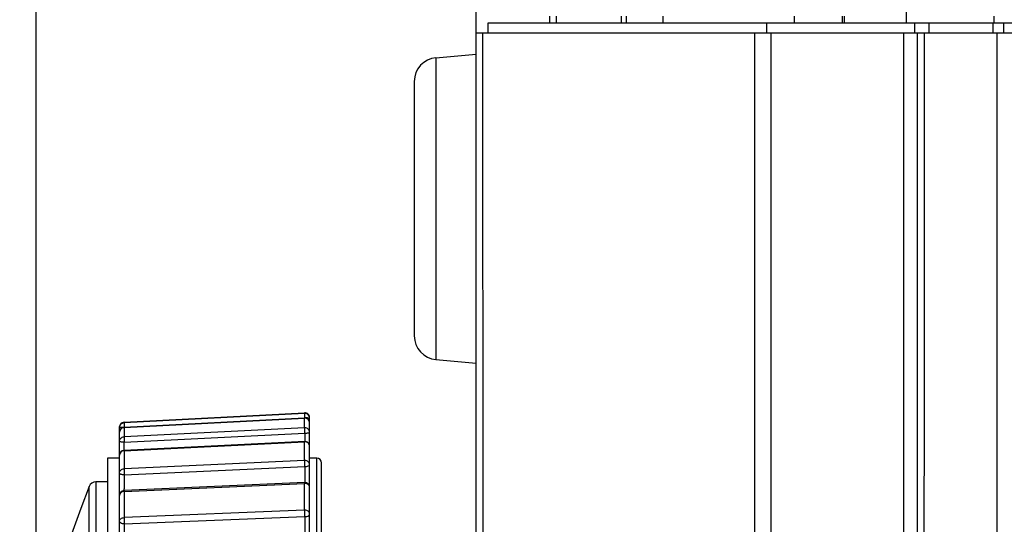
# Model space of a CAD drawing. Units: millimetres. Extents: x 0 to 594, y 0 to 420.
# Drawn here: x 62 to 72, y 203 to 208 of the extents above; entities that cross this region are included whole.
import ezdxf

# ---------------------------------------------------------------- set-up
doc = ezdxf.new("R2010")
doc.units = ezdxf.units.MM
doc.header["$LTSCALE"] = 32.67
doc.layers.get('0').update_dxf_attribs({"linetype": 'CONTINUOUS'})
doc.styles.get("Standard").update_dxf_attribs({"font": 'txt', "width": 0.5})
doc.dimstyles.new('DIMSTYLE_4', dxfattribs={"dimtxt": 3, "dimasz": 3.5, "dimexe": 0.18, "dimexo": 0.0625, "dimgap": 0.09, "dimtad": 1, "dimlfac": 4, "dimdsep": 46, "dimtxsty": 'Standard', "dimblk": '_FILLED', "dimblk1": '_FILLED', "dimblk2": '_FILLED', "dimcen": 0.09, "dimclrt": 5, "dimadec": 0, "dimazin": 0, "dimtp": 0.5, "dimtm": 0.5, "dimtfac": 1, "dimtofl": 0, "dimtmove": 0, "dimatfit": 3, "dimldrblk": '_FILLED', "dimfxl": 1, "dimtolj": 1, "dimarcsym": 0})

# ---------------------------------------------------------------- blocks, each defined once
blk = doc.blocks.new('_FILLED')
at = {"color": 0, "linetype": 'ByBlock'}
blk.add_solid([(0, 0), (-1, 0.2143), (-1, -0.2143)], dxfattribs=at)
blk = doc.blocks.new('*D5')
at = {"color": 2, "linetype": 'Continuous'}
for p, q in [((61.885, 198.545), (61.885, 282.411)), ((103.456, 245.001), (103.456, 282.411)), ((61.885, 280.911), (82.671, 280.911)), ((103.456, 280.911), (82.671, 280.911))]:
    blk.add_line(p, q, dxfattribs=at)
at = {"color": 2, "linetype": 'Continuous', "xscale": 3.5, "yscale": 3.5, "zscale": 3.5, "rotation": 180}
blk.add_blockref('_FILLED', (61.885, 280.911), dxfattribs=at)
at = {"color": 2, "linetype": 'Continuous', "xscale": 3.5, "yscale": 3.5, "zscale": 3.5}
blk.add_blockref('_FILLED', (103.456, 280.911), dxfattribs=at)
at = {"color": 5, "linetype": 'Continuous', "insert": (81.921, 284.661), "char_height": 3, "width": 10.5, "attachment_point": 2, "line_spacing_factor": 0.9}
blk.add_mtext('166,28\\P[6.547]', dxfattribs=at)

msp = doc.modelspace()

# ---------------------------------------------------------------- linework, layer by layer
at = {"color": 7, "linetype": 'Continuous'}
for p, q in [((71.0352, 263.2477), (71.0352, 208.3628)), ((66.5102, 190.3201), (66.5102, 261.3659)), ((67.2852, 208.3628), (67.2852, 208.4378)), ((67.3546, 208.4378), (67.3546, 208.3628)), ((68.0362, 208.4378), (68.0362, 208.3628)), ((68.0904, 208.4378), (68.0904, 208.3628)), ((68.4737, 208.4378), (68.4737, 208.3628)), ((69.8602, 208.3628), (69.8602, 208.4378)), ((70.3602, 208.4378), (70.3602, 208.3628)), ((70.3852, 208.3628), (70.3852, 208.4378)), ((71.9602, 208.3628), (71.9602, 208.4378)), ((66.6352, 208.3628), (66.6352, 208.2628)), ((97.0602, 208.3628), (66.6352, 208.3628)), ((69.5644, 208.3628), (69.5644, 208.2628)), ((71.1222, 208.3628), (71.1222, 208.2628)), ((71.2722, 208.3628), (71.2722, 208.2628)), ((71.9465, 208.3628), (71.9465, 208.2628)), ((72.059, 208.3628), (72.059, 208.2628)), ((66.5102, 208.2628), (97.0602, 208.2628)), ((66.5798, 208.2628), (66.5838, 196.2073)), ((69.4392, 208.2628), (69.4372, 194.4119)), ((69.6092, 208.2628), (69.6143, 194.4082)), ((71.0102, 188.2817), (71.0102, 208.2628)), ((71.1534, 194.3045), (71.1529, 208.2628)), ((66.0882, 208.0004), (66.5102, 208.0378)), ((66.0882, 208.0004), (66.0882, 204.8251)), ((65.8602, 207.7513), (65.8602, 205.0741)), ((66.0882, 204.8251), (66.5102, 204.7878)), ((62.8076, 204.1653), (64.7076, 204.2648)), ((64.7076, 204.2586), (62.8076, 204.1591)), ((64.7076, 204.2586), (64.7076, 204.2648)), ((64.7102, 204.2586), (64.7076, 204.2586)), ((64.7076, 204.2087), (62.8076, 204.1103)), ((62.8076, 204.1097), (64.7076, 204.208)), ((62.8076, 204.1653), (62.8076, 204.1591)), ((62.8076, 204.1591), (62.8087, 204.1371)), ((62.8087, 204.1371), (62.81, 204.111)), ((64.7076, 204.2104), (64.71, 204.2105)), ((64.7076, 204.208), (64.7076, 204.2086)), ((64.7102, 204.2081), (64.7076, 204.208)), ((64.7076, 204.1082), (64.7076, 204.208)), ((64.71, 204.2105), (64.7095, 204.2193)), ((64.71, 204.2105), (64.71, 204.2087)), ((64.7593, 204.2091), (64.7602, 204.2087)), ((64.7602, 198.0322), (64.7602, 204.2149)), ((62.7602, 201.2586), (62.7602, 204.1153)), ((62.7612, 204.1096), (62.7602, 204.1093)), ((62.8076, 204.1103), (62.8076, 204.1097)), ((62.8076, 204.1097), (62.8076, 204.0121)), ((64.7076, 204.1082), (62.8076, 204.0121)), ((62.81, 203.9551), (64.71, 204.0514)), ((64.7102, 204.1083), (64.7076, 204.1082)), ((62.8076, 203.8659), (64.7076, 203.9589)), ((64.7078, 203.9622), (62.8078, 203.8692)), ((62.8089, 203.8803), (62.81, 203.9551)), ((64.7102, 203.9589), (64.7076, 203.9589)), ((64.7076, 203.7636), (64.7076, 203.9588)), ((62.8076, 203.8659), (62.8076, 203.6749)), ((62.8088, 203.8691), (62.8089, 203.8803)), ((62.7602, 203.7878), (62.6352, 203.7878)), ((62.6352, 203.7878), (62.6352, 195.5378)), ((64.7076, 203.7636), (62.8076, 203.6749)), ((64.7102, 203.7637), (64.7076, 203.7636)), ((64.8352, 203.7878), (64.7602, 203.7878)), ((64.8352, 195.5378), (64.8352, 203.7878)), ((64.8852, 195.5878), (64.8852, 203.7378)), ((62.81, 203.6117), (64.71, 203.7005)), ((62.6352, 203.5378), (62.511, 203.5378)), ((62.511, 203.5378), (62.511, 195.7878)), ((62.8076, 203.4384), (64.7076, 203.5219)), ((64.708, 203.53), (62.808, 203.4465)), ((64.7102, 203.522), (64.7076, 203.5219)), ((64.7076, 203.2398), (64.7076, 203.5219)), ((62.4413, 195.8351), (62.4413, 203.4904)), ((62.8076, 203.4384), (62.8076, 203.1624)), ((62.8079, 203.4464), (62.8081, 203.4657)), ((64.7076, 203.2398), (62.8076, 203.1624)), ((64.7102, 203.2398), (64.7076, 203.2398)), ((62.81, 203.0956), (64.71, 203.1731))]:
    msp.add_line(p, q, dxfattribs=at)
for centre, radius, start, end in [((66.1102, 207.7514), 0.25, 95.05531, 180), ((66.1102, 205.0741), 0.25, 180, 264.94469), ((64.7102, 204.2149), 0.05, 0, 93), ((64.7102, 204.2086), 0.05, 22.55835, 90.01393), ((62.8102, 204.1153), 0.05, 93, 180), ((62.8102, 204.1092), 0.05, 92.97911, 158.19395), ((64.7102, 204.1587), 0.05, 90.50961, 92.9633), ((64.708, 202.3836), 1.8269, 89.63044, 89.93863), ((64.7138, 203.1413), 1.0692, 88.7092, 89.67851), ((64.7114, 204.1587), 0.0488, 0.0445, 10.51279), ((62.8102, 204.0604), 0.05, 92.96318, 179.99906), ((62.8073, 203.0244), 1.0866, 90.37056, 91.31674), ((62.8102, 202.7237), 1.3874, 90.00859, 90.41012), ((108.3519, 203.3909), 43.6469, 179.13294, 179.25029), ((64.7102, 203.9122), 0.05, 0.00268, 92.80036), ((62.8102, 203.8193), 0.05, 92.80119, 180), ((62.8103, 203.8126), 0.0534, 92.83197, 103.0037), ((64.8352, 203.7378), 0.05, 0, 90), ((86.6944, 203.2283), 23.8874, 179.0804, 179.43063), ((88.6351, 203.3178), 23.9281, 179.08368, 179.49231), ((62.511, 203.4628), 0.075, 90, 158.37321), ((64.7102, 203.48), 0.05, 359.99937, 92.52492), ((72.0957, 199.6628), 10.3854, 158.37321, 201.62679), ((62.8102, 203.3965), 0.05, 92.51688, 179.99999), ((62.8102, 203.3794), 0.059, 92.53196, 101.71044), ((78.8106, 202.8123), 16.0031, 178.98575, 179.73907)]:
    msp.add_arc(centre, radius, start, end, dxfattribs=at)
for points, knots in [([(71.2203, 194.3031), (71.2211, 195.4654), (71.2241, 200.1186), (71.2259, 204.7719), (71.2266, 208.2627)], [0, 0, 0, 0, 0.2497968, 1, 1, 1, 1]), ([(64.7095, 204.2193), (64.7093, 204.2243), (64.7087, 204.2374), (64.7076, 204.2505), (64.7076, 204.2586)], [0, 0, 0, 0, 0.3841294, 1, 1, 1, 1]), ([(64.7379, 204.2102), (64.7404, 204.2101), (64.7476, 204.2099), (64.7547, 204.2099), (64.7593, 204.2091)], [0, 0, 0, 0, 0.355486, 1, 1, 1, 1]), ([(62.8076, 204.1097), (62.7953, 204.109), (62.7703, 204.0981), (62.7602, 204.0726), (62.7602, 204.0604)], [0, 0, 0, 0, 0.5021352, 1, 1, 1, 1]), ([(62.7823, 204.1107), (62.7798, 204.1107), (62.7728, 204.1104), (62.7657, 204.1104), (62.7612, 204.1096)], [0, 0, 0, 0, 0.3559183, 1, 1, 1, 1]), ([(64.71, 204.0514), (64.7097, 204.0575), (64.7088, 204.0764), (64.7076, 204.0954), (64.7076, 204.1082)], [0, 0, 0, 0, 0.3238537, 1, 1, 1, 1]), ([(64.71, 204.0514), (64.7164, 204.0513), (64.7281, 204.0517), (64.7442, 204.0535), (64.7538, 204.0554), (64.7602, 204.0583), (64.7602, 204.06)], [0, 0, 0, 0, 0.3699732, 0.6858441, 0.9025202, 1, 1, 1, 1]), ([(64.7602, 204.06), (64.7602, 204.0724), (64.7491, 204.0984), (64.7229, 204.1083), (64.7102, 204.1083)], [0, 0, 0, 0, 0.4938819, 1, 1, 1, 1]), ([(62.7602, 203.9638), (62.7602, 203.9758), (62.7706, 204.001), (62.7954, 204.0114), (62.8076, 204.0121)], [0, 0, 0, 0, 0.4940561, 1, 1, 1, 1]), ([(62.81, 203.9552), (62.8036, 203.9552), (62.792, 203.9555), (62.7761, 203.9573), (62.7666, 203.9592), (62.7602, 203.9622), (62.7602, 203.9638)], [0, 0, 0, 0, 0.3704496, 0.686079, 0.9023984, 1, 1, 1, 1]), ([(62.8076, 204.0121), (62.8076, 204.0094), (62.8082, 203.9904), (62.8091, 203.9715), (62.81, 203.9552)], [0, 0, 0, 0, 0.1398843, 1, 1, 1, 1]), ([(64.7602, 203.9122), (64.7602, 203.9198), (64.756, 203.9355), (64.7446, 203.9469), (64.738, 203.9511)], [0, 0, 0, 0, 0.4931745, 1, 1, 1, 1]), ([(62.7811, 203.8572), (62.7748, 203.853), (62.7642, 203.8417), (62.7602, 203.8266), (62.7602, 203.8193)], [0, 0, 0, 0, 0.5064827, 1, 1, 1, 1]), ([(62.8078, 203.8692), (62.8075, 203.8692), (62.8079, 203.8675), (62.8076, 203.8667), (62.8076, 203.8659)], [0, 0, 0, 0, 0.2579708, 1, 1, 1, 1]), ([(64.71, 203.7004), (64.7097, 203.7064), (64.7086, 203.7275), (64.7076, 203.7486), (64.7076, 203.7636)], [0, 0, 0, 0, 0.2859273, 1, 1, 1, 1]), ([(64.71, 203.7004), (64.722, 203.7004), (64.7386, 203.7014), (64.7602, 203.7125), (64.7602, 203.7191)], [0, 0, 0, 0, 0.644574, 1, 1, 1, 1]), ([(64.7602, 203.7191), (64.7602, 203.7307), (64.7482, 203.7554), (64.7228, 203.7637), (64.7102, 203.7637)], [0, 0, 0, 0, 0.4796726, 1, 1, 1, 1]), ([(62.7602, 203.6304), (62.7602, 203.6416), (62.7715, 203.6655), (62.7955, 203.6743), (62.8076, 203.6749)], [0, 0, 0, 0, 0.4801727, 1, 1, 1, 1]), ([(62.81, 203.6117), (62.7981, 203.6117), (62.7816, 203.6127), (62.7602, 203.6239), (62.7602, 203.6304)], [0, 0, 0, 0, 0.6444859, 1, 1, 1, 1]), ([(62.8076, 203.6749), (62.8076, 203.6712), (62.8081, 203.6501), (62.809, 203.629), (62.81, 203.6117)], [0, 0, 0, 0, 0.1778187, 1, 1, 1, 1]), ([(64.7076, 203.5219), (64.7076, 203.5239), (64.7083, 203.5257), (64.7073, 203.5299), (64.708, 203.53)], [0, 0, 0, 0, 0.7406118, 1, 1, 1, 1]), ([(64.7602, 203.48), (64.7602, 203.4869), (64.7557, 203.5014), (64.7445, 203.5113), (64.738, 203.5149)], [0, 0, 0, 0, 0.481443, 1, 1, 1, 1]), ([(62.7811, 203.4306), (62.775, 203.4269), (62.7644, 203.4172), (62.7602, 203.4032), (62.7602, 203.3965)], [0, 0, 0, 0, 0.5176808, 1, 1, 1, 1]), ([(62.808, 203.4465), (62.8073, 203.4464), (62.8083, 203.4422), (62.8076, 203.4404), (62.8076, 203.4384)], [0, 0, 0, 0, 0.2591021, 1, 1, 1, 1]), ([(64.71, 203.173), (64.7089, 203.1906), (64.708, 203.2128), (64.7076, 203.2351), (64.7076, 203.2398)], [0, 0, 0, 0, 0.7899333, 1, 1, 1, 1]), ([(64.71, 203.173), (64.7164, 203.173), (64.7351, 203.1744), (64.7602, 203.1875), (64.7602, 203.201)], [0, 0, 0, 0, 0.3236314, 1, 1, 1, 1]), ([(64.7602, 203.201), (64.7602, 203.2114), (64.7465, 203.2339), (64.7226, 203.2398), (64.7102, 203.2398)], [0, 0, 0, 0, 0.4560389, 1, 1, 1, 1]), ([(62.7602, 203.1236), (62.7602, 203.1336), (62.773, 203.1554), (62.7957, 203.1619), (62.8076, 203.1624)], [0, 0, 0, 0, 0.456895, 1, 1, 1, 1]), ([(62.81, 203.0957), (62.8036, 203.0957), (62.7851, 203.0971), (62.7602, 203.1102), (62.7602, 203.1236)], [0, 0, 0, 0, 0.323645, 1, 1, 1, 1]), ([(62.8076, 203.1624), (62.8076, 203.1577), (62.808, 203.1355), (62.8089, 203.1132), (62.81, 203.0957)], [0, 0, 0, 0, 0.2101501, 1, 1, 1, 1]), ([(64.71, 203.1731), (64.7089, 203.1134), (64.708, 203.0372), (64.7076, 202.9611), (64.7076, 202.9447)], [0, 0, 0, 0, 0.7841891, 1, 1, 1, 1])]:
    msp.add_open_spline(points, degree=3, knots=knots, dxfattribs=at)
for points in [[(71.9844, 194.3203), (71.988, 198.9678), (71.9903, 203.6153), (71.9914, 208.2628)], [(64.7602, 204.2087), (64.7602, 204.2152), (64.7589, 204.2218), (64.7564, 204.2278)], [(62.7602, 204.1093), (62.7602, 204.1155), (62.7615, 204.1219), (62.7638, 204.1278)], [(64.7419, 204.1974), (64.7331, 204.2046), (64.7211, 204.2088), (64.7098, 204.2087)], [(64.738, 204.1998), (64.7299, 204.2051), (64.7199, 204.2081), (64.7102, 204.2081)], [(64.7594, 204.1676), (64.7571, 204.1803), (64.7488, 204.1927), (64.738, 204.1998)], [(64.7602, 204.1587), (64.7602, 204.173), (64.7529, 204.1884), (64.7419, 204.1974)], [(64.7076, 203.9589), (64.7076, 203.96), (64.7073, 203.9612), (64.7078, 203.9622)], [(64.738, 203.9511), (64.7298, 203.9561), (64.7199, 203.9589), (64.7102, 203.9589)], [(62.7982, 203.8646), (62.7922, 203.8632), (62.7863, 203.8607), (62.7811, 203.8572)], [(64.738, 203.5149), (64.7297, 203.5196), (64.7198, 203.522), (64.7102, 203.522)], [(62.7982, 203.4372), (62.7922, 203.436), (62.7864, 203.4338), (62.7811, 203.4306)]]:
    msp.add_open_spline(points, degree=3, dxfattribs=at)

# ---------------------------------------------------------------- dimensions: what is measured, and where the dimension line sits
at = {"color": 2, "linetype": 'Continuous'}
dim = msp.add_linear_dim(base=(61.8852, 280.9112), p1=(103.4559, 245.001), p2=(61.8852, 198.5447), angle=180, dimstyle='DIMSTYLE_4', dxfattribs=at)
dim.commit()
dim.dimension.update_dxf_attribs({"geometry": '*D5', "text_midpoint": (80.0456, 280.9112), "dimtype": 160})

doc.saveas('drawing.dxf')
